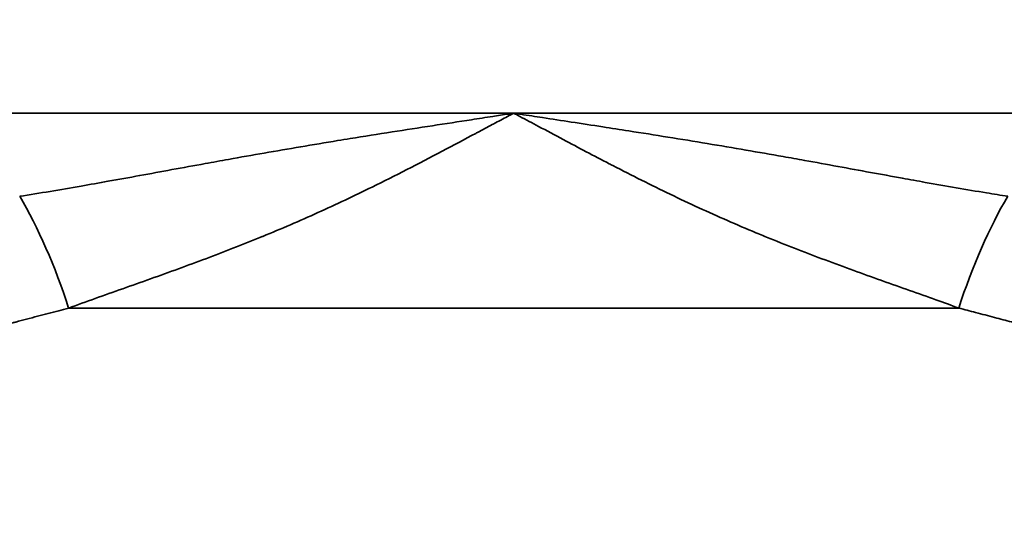
# Model space of a CAD drawing. Units: inches. Extents: x 0.1 to 16.9, y 0.4 to 10.6.
# Drawn here: x 3.9 to 4.4, y 5.9 to 6.1 of the extents above; entities that cross this region are included whole.
import ezdxf

# ---------------------------------------------------------------- set-up
doc = ezdxf.new("R2010")
doc.units = ezdxf.units.IN
doc.header["$MEASUREMENT"] = 0
doc.layers.add('Dimension (ANSI)', color=7, linetype='Continuous', lineweight=25)
doc.layers.add('Visible Narrow (ANSI)', color=7, linetype='Continuous', lineweight=35)
doc.styles.add('Note Text (ANSI)', font='tahoma.ttf')
doc.dimstyles.new('Default (ANSI)', dxfattribs={"dimtxt": 0.12, "dimasz": 0.098425, "dimexe": 0.125, "dimexo": 0.0625, "dimgap": 0.031496, "dimtad": 0, "dimtih": 1, "dimtoh": 1, "dimzin": 4, "dimdsep": 46, "dimtxsty": 'Note Text (ANSI)', "dimcen": 0.09, "dimdle": 0.393701, "dimclrd": 256, "dimclre": 256, "dimclrt": 256, "dimadec": 0, "dimazin": 1, "dimtfac": 1, "dimtofl": 0, "dimtmove": 0, "dimatfit": 3, "dimfxl": 1, "dimtolj": 1, "dimtzin": 4, "dimlwd": -1, "dimlwe": -1, "dimarcsym": 0})

# ---------------------------------------------------------------- blocks, each defined once
blk = doc.blocks.new('*D6')
at = {"layer": 'Defpoints', "color": 0, "transparency": 16777216}
for p in [(1.03221, 7.07518), (7.28922, 7.07518), (7.28922, 1.88039)]:
    blk.add_point(p, dxfattribs=at)
at = {"layer": 'Dimension (ANSI)', "transparency": 16777216}
for p, q in [((1.03221, 7.01268), (1.03221, 1.75539)), ((7.28922, 7.01268), (7.28922, 1.75539)), ((1.13064, 1.88039), (3.97521, 1.88039)), ((7.19079, 1.88039), (4.34622, 1.88039))]:
    blk.add_line(p, q, dxfattribs=at)
for points in [[(1.13064, 1.89679), (1.13064, 1.86398), (1.03221, 1.88039)], [(7.19079, 1.89679), (7.19079, 1.86398), (7.28922, 1.88039)]]:
    blk.add_solid(points, dxfattribs=at)
at = {"layer": 'Dimension (ANSI)', "transparency": 16777216, "insert": (4.0067, 1.94288), "char_height": 0.12, "attachment_point": 1, "style": 'Note Text (ANSI)'}
blk.add_mtext('\\A1;6.26', dxfattribs=at)
blk = doc.blocks.new('*D7')
at = {"layer": 'Defpoints', "color": 0, "transparency": 16777216}
for p in [(1.03221, 7.07518), (4.16071, 3.25101), (4.16071, 2.22922)]:
    blk.add_point(p, dxfattribs=at)
at = {"layer": 'Dimension (ANSI)', "transparency": 16777216}
for p, q in [((1.03221, 7.01268), (1.03221, 2.10422)), ((4.16071, 3.18851), (4.16071, 2.10422)), ((1.13064, 2.22922), (2.41341, 2.22922)), ((4.06229, 2.22922), (2.77951, 2.22922))]:
    blk.add_line(p, q, dxfattribs=at)
for points in [[(1.13064, 2.24563), (1.13064, 2.21282), (1.03221, 2.22922)], [(4.06229, 2.24563), (4.06229, 2.21282), (4.16071, 2.22922)]]:
    blk.add_solid(points, dxfattribs=at)
at = {"layer": 'Dimension (ANSI)', "transparency": 16777216, "insert": (2.44491, 2.29172), "char_height": 0.12, "attachment_point": 1, "style": 'Note Text (ANSI)'}
blk.add_mtext('\\A1;3.13', dxfattribs=at)
blk = doc.blocks.new('*D9')
at = {"layer": 'Defpoints', "color": 0, "transparency": 16777216}
for p in [(4.33788, 9.97059), (8.61316, 9.97059), (4.47546, 3.4937)]:
    blk.add_point(p, dxfattribs=at)
at = {"layer": 'Dimension (ANSI)', "transparency": 16777216}
for p, q in [((4.40038, 9.97059), (8.73816, 9.97059)), ((8.61316, 9.87216), (8.61316, 6.82638)), ((8.61316, 3.59213), (8.61316, 6.63791)), ((4.53796, 3.4937), (8.73816, 3.4937))]:
    blk.add_line(p, q, dxfattribs=at)
for points in [[(8.59675, 9.87216), (8.62956, 9.87216), (8.61316, 9.97059)], [(8.59675, 3.59213), (8.62956, 3.59213), (8.61316, 3.4937)]]:
    blk.add_solid(points, dxfattribs=at)
at = {"layer": 'Dimension (ANSI)', "transparency": 16777216, "insert": (8.45943, 6.79488), "char_height": 0.12, "attachment_point": 1, "style": 'Note Text (ANSI)'}
blk.add_mtext('\\A1;6.48', dxfattribs=at)

msp = doc.modelspace()

# ---------------------------------------------------------------- linework, layer by layer
at = {"layer": 'Visible Narrow (ANSI)'}
for p, q in [((3.76701, 6.07697), (4.16071, 6.07697)), ((4.16071, 6.07697), (4.55442, 6.07697)), ((3.95783, 5.98807), (4.36359, 5.98807))]:
    msp.add_line(p, q, dxfattribs=at)
for centre, major_axis, start_param, end_param in [((3.9355, 5.98807), (0.02626, -0.07505), 1.477939, 2.221208), ((4.38592, 5.98807), (-0.02626, -0.07505), 4.061977, 4.805246)]:
    msp.add_ellipse(centre, major_axis=major_axis, ratio=0.266217, start_param=start_param, end_param=end_param, dxfattribs=at)
for points, knots in [([(3.9355, 6.03908), (3.94013, 6.0398), (3.94475, 6.04054), (3.95407, 6.0421), (3.95878, 6.0429), (3.96756, 6.04444), (3.97164, 6.04516), (3.98055, 6.04676), (3.98537, 6.04764), (3.9951, 6.04942), (4.00002, 6.05032), (4.00998, 6.05215), (4.01503, 6.05307), (4.02363, 6.05463), (4.02717, 6.05527), (4.03615, 6.05688), (4.04158, 6.05784), (4.05254, 6.05976), (4.05807, 6.06071), (4.06921, 6.06259), (4.07483, 6.06353), (4.08235, 6.06476), (4.08425, 6.06507), (4.09251, 6.0664), (4.09887, 6.06742), (4.11137, 6.06938), (4.11751, 6.07033), (4.1296, 6.07219), (4.13556, 6.0731), (4.14472, 6.07451), (4.14792, 6.075), (4.15352, 6.07586), (4.15592, 6.07623), (4.15911, 6.07672), (4.15991, 6.07684), (4.16071, 6.07697)], [28.798597, 28.798597, 28.798597, 28.798597, 29.410628, 29.410628, 30.037867, 30.037867, 30.582578, 30.582578, 31.227759, 31.227759, 31.885252, 31.885252, 32.560529, 32.560529, 33.033868, 33.033868, 33.757463, 33.757463, 34.491675, 34.491675, 35.234435, 35.234435, 35.485376, 35.485376, 36.324167, 36.324167, 37.130032, 37.130032, 37.911585, 37.911585, 38.33082, 38.33082, 38.645246, 38.645246, 38.750054, 38.750054, 38.750054, 38.750054]), ([(3.95783, 5.98807), (3.96182, 5.98954), (3.96583, 5.99098), (3.97404, 5.99392), (3.97824, 5.99541), (3.98667, 5.99839), (3.99089, 5.99989), (3.99939, 6.00293), (4.00368, 6.00447), (4.0121, 6.00754), (4.01623, 6.00906), (4.02449, 6.01216), (4.02862, 6.01374), (4.03684, 6.01695), (4.04094, 6.01859), (4.04545, 6.02043), (4.04589, 6.02061), (4.05054, 6.02252), (4.05475, 6.02429), (4.06313, 6.0279), (4.0673, 6.02974), (4.07561, 6.03349), (4.07975, 6.03541), (4.088, 6.03931), (4.0921, 6.04129), (4.10146, 6.0459), (4.10671, 6.04854), (4.11733, 6.05399), (4.12272, 6.0568), (4.13319, 6.06232), (4.13828, 6.06503), (4.14365, 6.06789), (4.14392, 6.06803), (4.14644, 6.06937), (4.14867, 6.07057), (4.15142, 6.07203), (4.15194, 6.07231), (4.15451, 6.07368), (4.15658, 6.07478), (4.15918, 6.07616), (4.15971, 6.07644), (4.1604, 6.0768), (4.16056, 6.07688), (4.16071, 6.07697)], [28.798597, 28.798597, 28.798597, 28.798597, 29.376137, 29.376137, 29.979358, 29.979358, 30.582578, 30.582578, 31.195401, 31.195401, 31.786711, 31.786711, 32.379074, 32.379074, 32.971101, 32.971101, 33.033868, 33.033868, 33.646745, 33.646745, 34.258391, 34.258391, 34.871883, 34.871883, 35.485376, 35.485376, 36.275689, 36.275689, 37.093637, 37.093637, 37.869375, 37.869375, 37.911585, 37.911585, 38.25261, 38.25261, 38.33082, 38.33082, 38.645246, 38.645246, 38.72618, 38.72618, 38.750054, 38.750054, 38.750054, 38.750054]), ([(4.16071, 6.07697), (4.16099, 6.07682), (4.16127, 6.07668), (4.16183, 6.07639), (4.16211, 6.07624), (4.16266, 6.07594), (4.16294, 6.07579), (4.16332, 6.07559), (4.16343, 6.07553), (4.16637, 6.07397), (4.16919, 6.07247), (4.17577, 6.06896), (4.17953, 6.06695), (4.18677, 6.06309), (4.19025, 6.06124), (4.19725, 6.05756), (4.20076, 6.05572), (4.20483, 6.05362), (4.20537, 6.05334), (4.21025, 6.05082), (4.2146, 6.0486), (4.22332, 6.04424), (4.22768, 6.0421), (4.23639, 6.03791), (4.24073, 6.03586), (4.24943, 6.03186), (4.25377, 6.02991), (4.26245, 6.02611), (4.26677, 6.02425), (4.27324, 6.02156), (4.27537, 6.02068), (4.28173, 6.01809), (4.28598, 6.0164), (4.29437, 6.01314), (4.29851, 6.01157), (4.30701, 6.00839), (4.31136, 6.00679), (4.31982, 6.00372), (4.32394, 6.00225), (4.32829, 6.0007), (4.32853, 6.00061), (4.3329, 5.99905), (4.33702, 5.99759), (4.34516, 5.99471), (4.34918, 5.99328), (4.35666, 5.9906), (4.36014, 5.98935), (4.36359, 5.98807)], [0.000001, 0.000001, 0.000001, 0.000001, 0.042263, 0.042263, 0.084492, 0.084492, 0.126664, 0.126664, 0.143341, 0.143341, 0.573366, 0.573366, 1.146732, 1.146732, 1.677289, 1.677289, 2.211263, 2.211263, 2.293464, 2.293464, 2.950993, 2.950993, 3.605433, 3.605433, 4.251687, 4.251687, 4.89235, 4.89235, 5.524549, 5.524549, 5.833245, 5.833245, 6.446316, 6.446316, 7.041033, 7.041033, 7.66328, 7.66328, 8.251395, 8.251395, 8.285528, 8.285528, 8.875798, 8.875798, 9.452188, 9.452188, 9.952984, 9.952984, 9.952984, 9.952984]), ([(4.16071, 6.07697), (4.16114, 6.0769), (4.16157, 6.07683), (4.16243, 6.0767), (4.16286, 6.07663), (4.16353, 6.07653), (4.16376, 6.0765), (4.16728, 6.07595), (4.17056, 6.07545), (4.17822, 6.07428), (4.18259, 6.07361), (4.19174, 6.07221), (4.19652, 6.07148), (4.20525, 6.07013), (4.20921, 6.06951), (4.21913, 6.06796), (4.22509, 6.06701), (4.23702, 6.06509), (4.243, 6.06412), (4.25484, 6.06215), (4.26071, 6.06115), (4.27221, 6.05918), (4.27785, 6.05819), (4.28676, 6.05661), (4.29003, 6.05603), (4.29837, 6.05453), (4.30344, 6.05361), (4.31347, 6.05178), (4.31843, 6.05086), (4.32822, 6.04907), (4.33304, 6.04819), (4.34135, 6.04668), (4.34483, 6.04605), (4.35304, 6.04458), (4.35775, 6.04375), (4.36707, 6.04215), (4.37167, 6.04137), (4.3795, 6.04009), (4.38271, 6.03958), (4.38592, 6.03908)], [0.000001, 0.000001, 0.000001, 0.000001, 0.056385, 0.056385, 0.112621, 0.112621, 0.143341, 0.143341, 0.573366, 0.573366, 1.146732, 1.146732, 1.773435, 1.773435, 2.293464, 2.293464, 3.078525, 3.078525, 3.868193, 3.868193, 4.646494, 4.646494, 5.396753, 5.396753, 5.833245, 5.833245, 6.509566, 6.509566, 7.174201, 7.174201, 7.819112, 7.819112, 8.285528, 8.285528, 8.914787, 8.914787, 9.527538, 9.527538, 9.952984, 9.952984, 9.952984, 9.952984]), ([(3.81406, 5.9565), (3.81924, 5.95713), (3.82443, 5.95785), (3.83497, 5.95944), (3.8403, 5.96032), (3.85024, 5.9621), (3.85484, 5.96297), (3.86021, 5.96404), (3.86097, 5.96419), (3.86716, 5.96544), (3.87261, 5.9666), (3.88332, 5.96899), (3.88859, 5.97022), (3.89818, 5.97253), (3.9025, 5.97359), (3.90777, 5.97492), (3.90873, 5.97517), (3.91369, 5.97643), (3.9177, 5.97747), (3.92524, 5.97945), (3.92878, 5.98039), (3.93279, 5.98146), (3.93325, 5.98158), (3.93701, 5.98259), (3.94031, 5.98347), (3.94683, 5.9852), (3.95005, 5.98605), (3.95479, 5.98729), (3.95631, 5.98768), (3.95783, 5.98807)], [19.187209, 19.187209, 19.187209, 19.187209, 19.889791, 19.889791, 20.607636, 20.607636, 21.223959, 21.223959, 21.325481, 21.325481, 22.05197, 22.05197, 22.753334, 22.753334, 23.327242, 23.327242, 23.454698, 23.454698, 23.98701, 23.98701, 24.457728, 24.457728, 24.519323, 24.519323, 24.95749, 24.95749, 25.383273, 25.383273, 25.583938, 25.583938, 25.583938, 25.583938]), ([(4.36359, 5.98807), (4.36616, 5.98741), (4.36872, 5.98675), (4.37416, 5.98532), (4.37703, 5.98456), (4.38248, 5.98311), (4.38505, 5.98242), (4.39076, 5.98089), (4.3939, 5.98005), (4.39789, 5.979), (4.39873, 5.97878), (4.40204, 5.97791), (4.40449, 5.97727), (4.40848, 5.97624), (4.41001, 5.97585), (4.41703, 5.97406), (4.42251, 5.9727), (4.43382, 5.96998), (4.43964, 5.96864), (4.45209, 5.96589), (4.45871, 5.96451), (4.46665, 5.96297), (4.46799, 5.96271), (4.46933, 5.96246)], [19.953241, 19.953241, 19.953241, 19.953241, 20.291154, 20.291154, 20.67218, 20.67218, 21.0136, 21.0136, 21.431124, 21.431124, 21.543786, 21.543786, 21.870479, 21.870479, 22.073971, 22.073971, 22.803133, 22.803133, 23.578401, 23.578401, 24.462388, 24.462388, 24.642009, 24.642009, 24.642009, 24.642009])]:
    msp.add_open_spline(points, degree=3, knots=knots, dxfattribs=at)

# ---------------------------------------------------------------- dimensions: what is measured, and where the dimension line sits
at = {"layer": 'Dimension (ANSI)'}
dim = msp.add_linear_dim(base=(8.61316, 9.97059), p1=(4.47546, 3.4937), p2=(4.33788, 9.97059), angle=90, dimstyle='Default (ANSI)', override={"dimgap": 0.031496, "dimdec": 2, "dimtol": 0, "dimlim": 0, "dimtp": 0, "dimtm": 0, "dimtdec": 2, "dimatfit": 1}, dxfattribs=at)
dim.commit()
dim.dimension.update_dxf_attribs({"geometry": '*D9', "text_midpoint": (8.61316, 6.73214), "dimtype": 160})
for base, p2, picture, middle in [((7.28922, 1.88039), (7.28922, 7.07518), '*D6', (4.16071, 1.88039)), ((4.16071, 2.22922), (4.16071, 3.25101), '*D7', (2.59646, 2.22922))]:
    dim = msp.add_linear_dim(base=base, p1=(1.03221, 7.07518), p2=p2, dimstyle='Default (ANSI)', override={"dimgap": 0.031496, "dimtih": 0, "dimtoh": 0, "dimdec": 2, "dimtol": 0, "dimlim": 0, "dimtp": 0, "dimtm": 0, "dimtdec": 2, "dimatfit": 1}, dxfattribs=at)
    dim.commit()
    dim.dimension.update_dxf_attribs({"geometry": picture, "text_midpoint": middle, "dimtype": 160})

doc.saveas('drawing.dxf')
